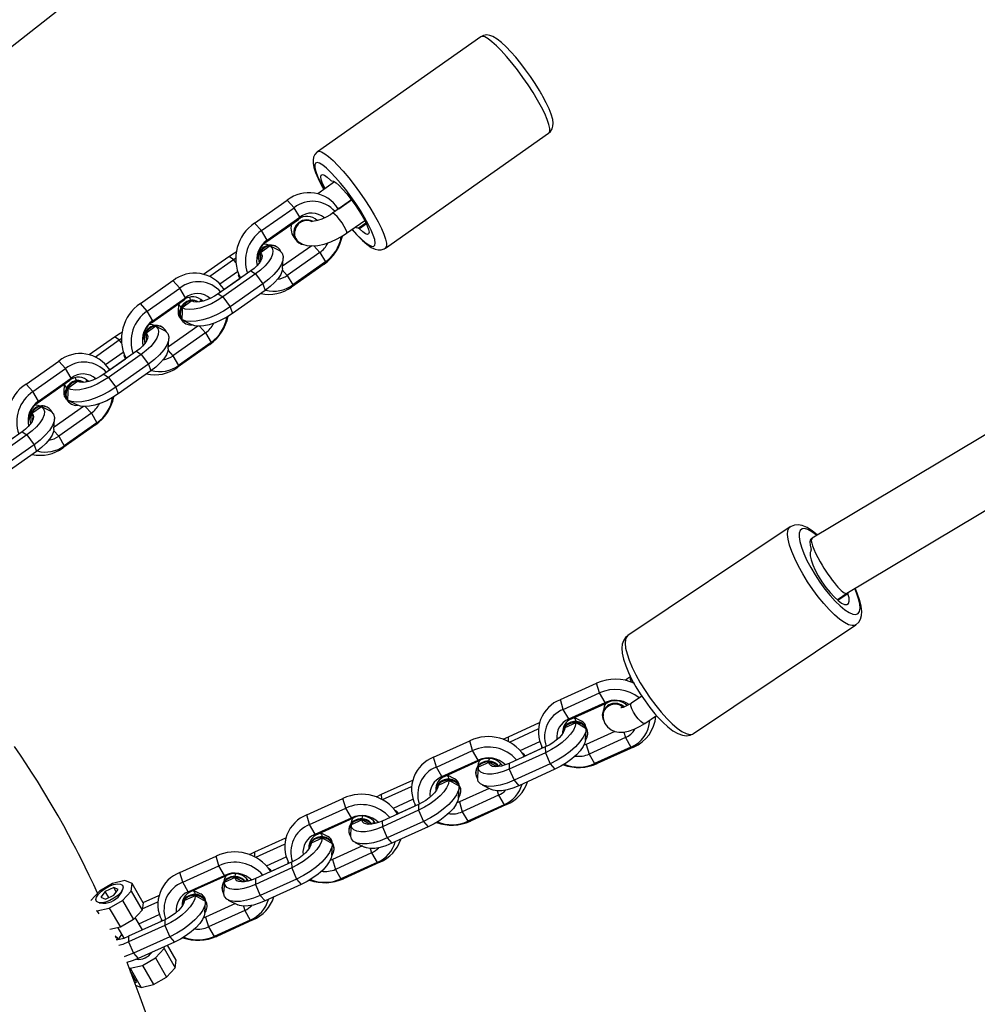
# Model space of a CAD drawing. Units: millimetres. Extents: x -516 to 2193, y 88 to 1358.
# Drawn here: x 439 to 463, y 405 to 429 of the extents above; entities that cross this region are included whole.
import ezdxf

# ---------------------------------------------------------------- set-up
doc = ezdxf.new("R2010")
doc.units = ezdxf.units.MM
doc.header["$LTSCALE"] = 45
doc.layers.add('VP-EQ', color=7, linetype='Continuous', true_color=0x8a3492)
doc.layers.add('VP-HIC', color=6, linetype='Continuous')

# ---------------------------------------------------------------- blocks, each defined once
blk = doc.blocks.new('RB1247_')
at = {"color": 0, "linetype": 'Continuous', "lineweight": 25}
for p, q in [((3439.35, 156.245), (3443.36, 159.376)), ((3451.19, 156.709), (3447.174, 153.883)), ((3452.681, 155.305), (3452.668, 155.328)), ((3448.843, 151.511), (3452.859, 154.337)), ((3447.594, 153.141), (3447.182, 152.85)), ((3473.767, 153.006), (3459.336, 144.376)), ((3445.628, 152.126), (3446.431, 152.691)), ((3446.6, 152.507), (3446.431, 152.691)), ((3448.012, 152.698), (3447.545, 152.369)), ((3447.7, 152.481), (3448.011, 152.7)), ((3445.797, 151.942), (3446.6, 152.507)), ((3446.736, 152.272), (3446.6, 152.507)), ((3447.67, 152.501), (3447.7, 152.481)), ((3447.678, 152.487), (3447.675, 152.461)), ((3445.797, 151.942), (3445.628, 152.126)), ((3445.9, 151.655), (3446.703, 152.22)), ((3445.933, 151.706), (3446.736, 152.272)), ((3446.703, 152.22), (3446.736, 152.272)), ((3447.162, 152.186), (3447.161, 152.192)), ((3447.89, 151.878), (3448.336, 152.192)), ((3448.177, 152.001), (3448.365, 152.133)), ((3448.377, 152.106), (3448.203, 151.984)), ((3445.933, 151.706), (3445.797, 151.942)), ((3445.9, 151.655), (3445.933, 151.706)), ((3446.708, 151.645), (3446.715, 151.64)), ((3460.191, 143.023), (3474.543, 151.606)), ((3445.731, 151.419), (3445.747, 151.412)), ((3446.011, 151.568), (3445.77, 151.398)), ((3446.179, 151.538), (3446.163, 151.548)), ((3447.032, 151.568), (3446.317, 151.065)), ((3447.234, 151.408), (3446.431, 150.843)), ((3447.085, 151.571), (3447.234, 151.408)), ((3447.234, 151.408), (3447.37, 151.173)), ((3444.372, 150.872), (3444.992, 151.308)), ((3444.522, 150.82), (3445.108, 151.232)), ((3445.108, 151.232), (3444.992, 151.308)), ((3445.108, 151.232), (3445.16, 151.266)), ((3445.162, 151.158), (3445.108, 151.232)), ((3446.314, 151.01), (3446.33, 151.272)), ((3447.338, 151.121), (3446.534, 150.556)), ((3447.37, 151.173), (3446.567, 150.608)), ((3447.37, 151.173), (3447.338, 151.121)), ((3445.534, 150.953), (3444.731, 150.388)), ((3444.775, 150.632), (3445.206, 150.936)), ((3445.65, 150.877), (3444.847, 150.311)), ((3445.534, 150.953), (3445.65, 150.877)), ((3445.65, 150.877), (3445.826, 150.635)), ((3446.309, 150.976), (3446.431, 150.843)), ((3442.817, 150.147), (3443.62, 150.713)), ((3443.789, 150.529), (3443.62, 150.713)), ((3444.888, 150.504), (3445.264, 150.768)), ((3445.826, 150.635), (3445.022, 150.069)), ((3445.242, 150.806), (3445.26, 150.774)), ((3445.309, 150.795), (3445.269, 150.791)), ((3445.826, 150.635), (3445.885, 150.469)), ((3446.431, 150.843), (3446.567, 150.608)), ((3442.986, 149.964), (3443.789, 150.529)), ((3443.925, 150.293), (3443.789, 150.529)), ((3444.731, 150.388), (3444.847, 150.311)), ((3444.858, 150.523), (3444.891, 150.5)), ((3444.867, 150.509), (3444.864, 150.481)), ((3445.885, 150.469), (3445.082, 149.904)), ((3446.567, 150.608), (3446.534, 150.556)), ((3442.986, 149.964), (3442.817, 150.147)), ((3443.089, 149.677), (3443.892, 150.242)), ((3443.121, 149.728), (3443.925, 150.293)), ((3443.757, 150.147), (3443.745, 149.94)), ((3444.084, 150.212), (3443.843, 150.042)), ((3443.892, 150.242), (3443.925, 150.293)), ((3444.242, 150.188), (3444.236, 150.192)), ((3444.351, 150.207), (3444.35, 150.214)), ((3444.847, 150.311), (3445.022, 150.069)), ((3443.121, 149.728), (3442.986, 149.964)), ((3445.022, 150.069), (3445.082, 149.904)), ((3443.089, 149.677), (3443.121, 149.728)), ((3443.858, 149.743), (3444.093, 149.626)), ((3443.895, 149.674), (3443.911, 149.664)), ((3442.919, 149.441), (3442.936, 149.434)), ((3443.2, 149.59), (3442.959, 149.42)), ((3443.368, 149.56), (3443.352, 149.57)), ((3444.227, 149.594), (3443.506, 149.087)), ((3444.423, 149.43), (3443.62, 148.865)), ((3444.274, 149.593), (3444.423, 149.43)), ((3444.423, 149.43), (3444.559, 149.195)), ((3441.561, 148.894), (3442.181, 149.33)), ((3441.711, 148.841), (3442.297, 149.254)), ((3442.297, 149.254), (3442.181, 149.33)), ((3442.297, 149.254), (3442.349, 149.288)), ((3442.351, 149.18), (3442.297, 149.254)), ((3443.503, 149.032), (3443.519, 149.293)), ((3444.559, 149.195), (3443.756, 148.629)), ((3444.559, 149.195), (3444.527, 149.143)), ((3442.723, 148.975), (3441.92, 148.409)), ((3441.964, 148.654), (3442.395, 148.957)), ((3442.723, 148.975), (3442.839, 148.898)), ((3443.498, 148.998), (3443.62, 148.865)), ((3444.527, 149.143), (3443.723, 148.578)), ((3440.006, 148.169), (3440.809, 148.735)), ((3440.978, 148.551), (3440.809, 148.735)), ((3442.839, 148.898), (3442.036, 148.333)), ((3442.077, 148.526), (3442.453, 148.79)), ((3442.43, 148.828), (3442.449, 148.796)), ((3442.498, 148.817), (3442.458, 148.813)), ((3442.839, 148.898), (3443.014, 148.656)), ((3443.62, 148.865), (3443.756, 148.629)), ((3440.174, 147.986), (3440.978, 148.551)), ((3441.114, 148.315), (3440.978, 148.551)), ((3442.047, 148.545), (3442.08, 148.522)), ((3442.056, 148.53), (3442.053, 148.503)), ((3443.014, 148.656), (3442.211, 148.091)), ((3443.074, 148.491), (3442.271, 147.925)), ((3443.014, 148.656), (3443.074, 148.491)), ((3443.756, 148.629), (3443.723, 148.578)), ((3440.278, 147.698), (3441.081, 148.264)), ((3440.31, 147.75), (3441.114, 148.315)), ((3441.273, 148.233), (3441.032, 148.064)), ((3441.081, 148.264), (3441.114, 148.315)), ((3441.43, 148.21), (3441.425, 148.214)), ((3441.54, 148.229), (3441.539, 148.236)), ((3441.92, 148.409), (3442.036, 148.333)), ((3442.036, 148.333), (3442.211, 148.091)), ((3440.174, 147.986), (3440.006, 148.169)), ((3440.31, 147.75), (3440.174, 147.986)), ((3440.946, 148.169), (3440.934, 147.962)), ((3442.211, 148.091), (3442.271, 147.925)), ((3440.278, 147.698), (3440.31, 147.75)), ((3441.047, 147.765), (3441.282, 147.648)), ((3440.389, 147.611), (3440.148, 147.442)), ((3440.557, 147.582), (3440.541, 147.592)), ((3441.415, 147.616), (3440.695, 147.109)), ((3441.084, 147.696), (3441.1, 147.685)), ((3441.463, 147.615), (3441.612, 147.452)), ((3440.108, 147.463), (3440.125, 147.456)), ((3440.692, 147.054), (3440.708, 147.315)), ((3441.612, 147.452), (3440.809, 146.887)), ((3441.612, 147.452), (3441.748, 147.217)), ((3439.912, 146.997), (3439.108, 146.431)), ((3439.912, 146.997), (3440.028, 146.92)), ((3440.687, 147.02), (3440.809, 146.887)), ((3441.715, 147.165), (3440.912, 146.6)), ((3441.748, 147.217), (3440.945, 146.651)), ((3441.748, 147.217), (3441.715, 147.165)), ((3440.028, 146.92), (3439.224, 146.355)), ((3440.028, 146.92), (3440.203, 146.678)), ((3440.809, 146.887), (3440.945, 146.651)), ((3440.203, 146.678), (3439.4, 146.113)), ((3440.263, 146.513), (3439.46, 145.947)), ((3440.203, 146.678), (3440.263, 146.513)), ((3440.945, 146.651), (3440.912, 146.6)), ((3458.8, 144.657), (3454.805, 141.982)), ((3459.335, 144.375), (3459.318, 144.364)), ((3459.953, 142.864), (3460.192, 143.023)), ((3460.221, 143.013), (3459.973, 142.847)), ((3456.418, 139.572), (3460.414, 142.247)), ((3453.148, 140.408), (3454.039, 140.813)), ((3454.11, 140.573), (3454.039, 140.813)), ((3453.219, 140.168), (3454.11, 140.573)), ((3454.246, 140.338), (3454.11, 140.573)), ((3455.149, 140.494), (3454.893, 140.323)), ((3453.219, 140.168), (3453.148, 140.408)), ((3453.355, 139.933), (3454.246, 140.338)), ((3453.42, 139.937), (3454.311, 140.342)), ((3454.311, 140.342), (3454.246, 140.338)), ((3453.355, 139.933), (3453.219, 140.168)), ((3453.665, 139.879), (3453.488, 139.968)), ((3454.178, 140.025), (3454.178, 140.016)), ((3454.196, 140.06), (3454.197, 140.012)), ((3455.227, 139.825), (3455.512, 140.016)), ((3451.87, 139.497), (3452.635, 139.844)), ((3453.528, 139.838), (3453.261, 139.716)), ((3453.42, 139.937), (3453.355, 139.933)), ((3451.742, 139.433), (3451.87, 139.497)), ((3451.872, 139.378), (3451.87, 139.497)), ((3451.895, 139.366), (3452.604, 139.688)), ((3453.202, 139.573), (3453.202, 139.573)), ((3453.763, 139.421), (3453.779, 139.682)), ((3454.484, 139.627), (3453.782, 139.309)), ((3453.822, 139.58), (3453.822, 139.599)), ((3454.705, 139.609), (3454.745, 139.474)), ((3450.028, 138.991), (3450.92, 139.396)), ((3450.99, 139.156), (3450.92, 139.396)), ((3452.776, 139.245), (3451.885, 138.84)), ((3452.161, 139.158), (3452.64, 139.376)), ((3452.696, 139.208), (3452.693, 139.248)), ((3452.727, 139.222), (3452.701, 139.234)), ((3452.776, 139.245), (3452.78, 139.104)), ((3453.782, 139.309), (3453.724, 139.287)), ((3453.782, 139.309), (3453.853, 139.069)), ((3454.745, 139.474), (3453.853, 139.069)), ((3454.881, 139.239), (3453.989, 138.834)), ((3454.946, 139.243), (3454.054, 138.838)), ((3454.745, 139.474), (3454.881, 139.239)), ((3454.881, 139.239), (3454.946, 139.243)), ((3450.099, 138.751), (3450.99, 139.156)), ((3451.126, 138.921), (3450.99, 139.156)), ((3452.78, 139.104), (3451.888, 138.699)), ((3452.255, 139.031), (3452.23, 138.997)), ((3452.274, 139.034), (3452.256, 139.065)), ((3452.278, 139.025), (3452.694, 139.214)), ((3452.78, 139.104), (3452.899, 138.83)), ((3453.853, 139.069), (3453.989, 138.834)), ((3450.099, 138.751), (3450.028, 138.991)), ((3450.235, 138.516), (3450.099, 138.751)), ((3450.235, 138.516), (3451.126, 138.921)), ((3450.3, 138.52), (3451.192, 138.925)), ((3451.389, 138.866), (3451.122, 138.745)), ((3451.192, 138.925), (3451.126, 138.921)), ((3451.712, 138.78), (3451.712, 138.799)), ((3451.885, 138.84), (3451.888, 138.699)), ((3452.899, 138.83), (3452.008, 138.425)), ((3452.899, 138.83), (3453.015, 138.696)), ((3453.989, 138.834), (3454.054, 138.838)), ((3450.3, 138.52), (3450.235, 138.516)), ((3450.545, 138.462), (3450.368, 138.551)), ((3451.063, 138.613), (3451.063, 138.594)), ((3451.888, 138.699), (3452.008, 138.425)), ((3453.015, 138.696), (3452.124, 138.292)), ((3448.75, 138.08), (3449.515, 138.427)), ((3448.776, 137.949), (3449.485, 138.271)), ((3450.408, 138.421), (3450.141, 138.299)), ((3450.643, 138.004), (3450.659, 138.265)), ((3451.22, 138.314), (3451.454, 138.197)), ((3452.008, 138.425), (3452.124, 138.292)), ((3448.623, 138.016), (3448.75, 138.08)), ((3448.753, 137.961), (3448.75, 138.08)), ((3450.082, 138.156), (3450.082, 138.156)), ((3451.397, 138.226), (3450.663, 137.892)), ((3450.702, 138.163), (3450.702, 138.182)), ((3451.625, 138.057), (3450.734, 137.652)), ((3451.593, 138.165), (3451.625, 138.057)), ((3451.625, 138.057), (3451.761, 137.822)), ((3446.908, 137.574), (3447.8, 137.979)), ((3447.871, 137.739), (3447.8, 137.979)), ((3449.657, 137.828), (3448.765, 137.423)), ((3449.041, 137.741), (3449.52, 137.959)), ((3449.158, 137.608), (3449.574, 137.797)), ((3449.576, 137.791), (3449.574, 137.831)), ((3449.607, 137.805), (3449.581, 137.817)), ((3449.657, 137.828), (3449.66, 137.687)), ((3450.663, 137.892), (3450.604, 137.87)), ((3450.663, 137.892), (3450.734, 137.652)), ((3451.761, 137.822), (3450.869, 137.417)), ((3451.826, 137.826), (3450.935, 137.421)), ((3451.761, 137.822), (3451.826, 137.826)), ((3446.979, 137.334), (3446.908, 137.574)), ((3446.979, 137.334), (3447.871, 137.739)), ((3448.007, 137.504), (3447.871, 137.739)), ((3449.66, 137.687), (3448.769, 137.282)), ((3449.135, 137.614), (3449.11, 137.58)), ((3449.154, 137.617), (3449.136, 137.648)), ((3449.66, 137.687), (3449.779, 137.413)), ((3450.734, 137.652), (3450.869, 137.417)), ((3447.115, 137.099), (3446.979, 137.334)), ((3447.115, 137.099), (3448.007, 137.504)), ((3447.18, 137.103), (3448.072, 137.508)), ((3448.27, 137.449), (3448.002, 137.328)), ((3448.072, 137.508), (3448.007, 137.504)), ((3448.592, 137.363), (3448.593, 137.382)), ((3448.765, 137.423), (3448.769, 137.282)), ((3449.779, 137.413), (3448.888, 137.008)), ((3449.779, 137.413), (3449.895, 137.279)), ((3450.869, 137.417), (3450.935, 137.421)), ((3447.18, 137.103), (3447.115, 137.099)), ((3447.426, 137.045), (3447.248, 137.134)), ((3447.943, 137.196), (3447.943, 137.177)), ((3448.769, 137.282), (3448.888, 137.008)), ((3449.895, 137.279), (3449.004, 136.875)), ((3445.63, 136.663), (3446.395, 137.01)), ((3445.656, 136.532), (3446.365, 136.854)), ((3447.288, 137.004), (3447.021, 136.882)), ((3447.524, 136.587), (3447.539, 136.848)), ((3448.1, 136.897), (3448.334, 136.78)), ((3448.888, 137.008), (3449.004, 136.875)), ((3445.503, 136.599), (3445.63, 136.663)), ((3445.633, 136.544), (3445.63, 136.663)), ((3446.963, 136.739), (3446.963, 136.739)), ((3448.277, 136.809), (3447.543, 136.475)), ((3447.583, 136.746), (3447.582, 136.765)), ((3448.505, 136.64), (3447.614, 136.235)), ((3448.473, 136.748), (3448.505, 136.64)), ((3448.505, 136.64), (3448.641, 136.405)), ((3443.789, 136.157), (3444.68, 136.562)), ((3444.751, 136.322), (3444.68, 136.562)), ((3446.537, 136.411), (3445.646, 136.006)), ((3445.921, 136.324), (3446.4, 136.542)), ((3446.039, 136.191), (3446.454, 136.38)), ((3446.456, 136.374), (3446.454, 136.414)), ((3446.487, 136.388), (3446.461, 136.4)), ((3446.537, 136.411), (3446.54, 136.27)), ((3447.543, 136.475), (3447.484, 136.453)), ((3447.543, 136.475), (3447.614, 136.235)), ((3448.641, 136.405), (3447.75, 136)), ((3448.706, 136.409), (3447.815, 136.004)), ((3448.641, 136.405), (3448.706, 136.409)), ((3443.86, 135.917), (3443.789, 136.157)), ((3443.86, 135.917), (3444.751, 136.322)), ((3443.996, 135.682), (3444.887, 136.087)), ((3444.061, 135.686), (3444.952, 136.091)), ((3444.887, 136.087), (3444.751, 136.322)), ((3444.952, 136.091), (3444.887, 136.087)), ((3446.54, 136.27), (3445.649, 135.865)), ((3446.015, 136.197), (3445.991, 136.163)), ((3446.035, 136.2), (3446.017, 136.231)), ((3446.54, 136.27), (3446.66, 135.996)), ((3447.614, 136.235), (3447.75, 136)), ((3442.134, 135.887), (3441.812, 135.701)), ((3442.439, 135.957), (3442.134, 135.887)), ((3442.613, 135.885), (3442.439, 135.957)), ((3442.589, 135.699), (3442.613, 135.885)), ((3442.885, 135.414), (3442.613, 135.885)), ((3443.996, 135.682), (3443.86, 135.917)), ((3445.15, 136.032), (3444.882, 135.911)), ((3445.472, 135.946), (3445.473, 135.965)), ((3445.646, 136.006), (3445.649, 135.865)), ((3445.649, 135.865), (3445.768, 135.591)), ((3446.66, 135.996), (3445.768, 135.591)), ((3446.776, 135.862), (3445.884, 135.458)), ((3446.66, 135.996), (3446.776, 135.862)), ((3447.75, 136), (3447.815, 136.004)), ((3441.812, 135.701), (3441.599, 135.472)), ((3441.951, 135.692), (3441.848, 135.549)), ((3442.162, 135.789), (3441.951, 135.692)), ((3442.04, 135.539), (3441.951, 135.692)), ((3442.27, 135.741), (3442.162, 135.789)), ((3442.225, 135.678), (3442.162, 135.789)), ((3442.168, 135.597), (3442.27, 135.741)), ((3442.353, 135.667), (3442.384, 135.747)), ((3442.375, 135.469), (3442.589, 135.699)), ((3442.589, 135.699), (3442.86, 135.228)), ((3444.061, 135.686), (3443.996, 135.682)), ((3444.306, 135.628), (3444.128, 135.717)), ((3444.823, 135.779), (3444.824, 135.76)), ((3441.808, 135.414), (3441.893, 135.401)), ((3441.848, 135.549), (3441.957, 135.501)), ((3441.957, 135.501), (3442.168, 135.597)), ((3442.054, 135.284), (3442.375, 135.469)), ((3442.375, 135.469), (3442.647, 134.998)), ((3442.885, 135.414), (3442.86, 135.228)), ((3442.865, 135.265), (3443.245, 135.437)), ((3442.884, 135.416), (3443.275, 135.593)), ((3444.169, 135.587), (3443.901, 135.465)), ((3444.404, 135.17), (3444.42, 135.431)), ((3445.158, 135.392), (3444.423, 135.058)), ((3444.98, 135.48), (3445.214, 135.363)), ((3445.768, 135.591), (3445.884, 135.458)), ((3441.727, 135.222), (3441.748, 135.213)), ((3441.748, 135.213), (3442.054, 135.284)), ((3441.748, 135.213), (3441.792, 135.138)), ((3442.054, 135.284), (3442.326, 134.813)), ((3442.86, 135.228), (3442.647, 134.998)), ((3442.779, 134.897), (3443.28, 135.125)), ((3443.843, 135.322), (3443.843, 135.322)), ((3444.463, 135.329), (3444.462, 135.348)), ((3445.385, 135.223), (3444.494, 134.818)), ((3445.354, 135.331), (3445.385, 135.223)), ((3445.385, 135.223), (3445.521, 134.988)), ((3442.647, 134.998), (3442.326, 134.813)), ((3443.417, 134.994), (3442.526, 134.589)), ((3442.868, 134.744), (3442.693, 135.048)), ((3442.865, 134.75), (3443.335, 134.963)), ((3443.337, 134.957), (3443.334, 134.997)), ((3443.367, 134.971), (3443.342, 134.983)), ((3443.417, 134.994), (3443.42, 134.853)), ((3444.423, 135.058), (3444.364, 135.036)), ((3444.423, 135.058), (3444.494, 134.818)), ((3445.521, 134.988), (3444.63, 134.583)), ((3445.586, 134.992), (3444.695, 134.587)), ((3445.521, 134.988), (3445.586, 134.992)), ((3442.326, 134.813), (3442.069, 134.754)), ((3442.26, 134.798), (3442.407, 134.543)), ((3443.42, 134.853), (3442.529, 134.448)), ((3443.42, 134.853), (3443.54, 134.579)), ((3444.494, 134.818), (3444.63, 134.583)), ((3442.526, 134.589), (3442.529, 134.448)), ((3442.529, 134.448), (3442.648, 134.174)), ((3443.54, 134.579), (3442.648, 134.174)), ((3443.656, 134.445), (3442.765, 134.041)), ((3443.54, 134.579), (3443.656, 134.445)), ((3444.63, 134.583), (3444.695, 134.587)), ((3442.648, 134.174), (3442.765, 134.041)), ((3443.19, 134.056), (3443.404, 134.286)), ((3443.404, 134.286), (3443.411, 134.334)), ((3443.404, 134.286), (3443.676, 133.815)), ((3443.701, 134.001), (3443.488, 134.369)), ((3442.869, 133.871), (3443.19, 134.056)), ((3443.19, 134.056), (3443.462, 133.585)), ((3443.676, 133.815), (3443.701, 134.001)), ((3442.539, 133.811), (3442.563, 133.801)), ((3442.563, 133.801), (3442.869, 133.871)), ((3442.563, 133.801), (3442.835, 133.33)), ((3442.586, 133.702), (3442.569, 133.716)), ((3442.576, 133.696), (3442.586, 133.702)), ((3442.722, 133.466), (3442.586, 133.702)), ((3442.869, 133.871), (3443.141, 133.4)), ((3443.462, 133.585), (3443.676, 133.815)), ((3442.679, 133.442), (3442.722, 133.466)), ((3442.685, 133.427), (3442.722, 133.466)), ((3443.141, 133.4), (3443.462, 133.585)), ((3442.7, 133.385), (3442.835, 133.33)), ((3442.835, 133.33), (3443.141, 133.4))]:
    blk.add_line(p, q, dxfattribs=at)
at = {"color": 0, "linetype": 'Continuous', "lineweight": 25, "flags": 128}
for points in [[(3452.586, 155.155), (3452.476, 155.337), (3452.355, 155.524), (3452.226, 155.711), (3452.092, 155.894), (3451.957, 156.067), (3451.823, 156.227), (3451.694, 156.37), (3451.573, 156.491), (3451.463, 156.589), (3451.368, 156.661), (3451.288, 156.705), (3451.227, 156.719), (3451.19, 156.709)], [(3452.668, 155.328), (3452.631, 155.391), (3452.526, 155.56), (3452.412, 155.729), (3452.293, 155.895), (3452.172, 156.055), (3452.049, 156.205), (3451.929, 156.342), (3451.813, 156.464), (3451.703, 156.567), (3451.596, 156.652), (3451.486, 156.718), (3451.41, 156.745), (3451.336, 156.754), (3451.257, 156.742), (3451.194, 156.709)], [(3452.858, 154.341), (3452.904, 154.378), (3452.946, 154.445), (3452.965, 154.513), (3452.969, 154.586), (3452.958, 154.676), (3452.922, 154.805), (3452.871, 154.935), (3452.8, 155.086), (3452.716, 155.245), (3452.681, 155.305)], [(3452.859, 154.337), (3452.865, 154.342), (3452.886, 154.386), (3452.886, 154.458), (3452.865, 154.556), (3452.823, 154.678), (3452.761, 154.821), (3452.681, 154.981), (3452.586, 155.155)], [(3447.179, 153.884), (3447.168, 153.878), (3447.109, 153.815), (3447.078, 153.747), (3447.065, 153.678), (3447.067, 153.6), (3447.087, 153.497), (3447.128, 153.371), (3447.19, 153.223), (3447.267, 153.069), (3447.33, 152.955)], [(3447.175, 153.883), (3447.211, 153.893), (3447.272, 153.879), (3447.352, 153.835), (3447.448, 153.764), (3447.557, 153.666), (3447.678, 153.544), (3447.807, 153.401), (3447.941, 153.241), (3448.076, 153.068), (3448.21, 152.886), (3448.339, 152.698), (3448.46, 152.511), (3448.57, 152.329)], [(3448.332, 152.267), (3448.229, 152.437), (3448.115, 152.611), (3447.994, 152.785), (3447.869, 152.953), (3447.742, 153.111), (3447.619, 153.253), (3447.503, 153.376), (3447.396, 153.476), (3447.303, 153.551), (3447.225, 153.598), (3447.165, 153.615), (3447.125, 153.603), (3447.105, 153.562), (3447.107, 153.492), (3447.131, 153.397), (3447.174, 153.278), (3447.238, 153.139), (3447.319, 152.984), (3447.333, 152.957)], [(3447.361, 152.976), (3447.353, 152.991), (3447.301, 153.104), (3447.268, 153.197), (3447.256, 153.266), (3447.265, 153.308), (3447.295, 153.32), (3447.345, 153.303), (3447.412, 153.257), (3447.494, 153.185)], [(3447.519, 153.168), (3447.565, 153.157), (3447.629, 153.116), (3447.708, 153.049), (3447.799, 152.957), (3447.897, 152.845), (3447.997, 152.718), (3448.097, 152.581), (3448.19, 152.441), (3448.274, 152.305), (3448.343, 152.177), (3448.396, 152.064), (3448.429, 151.971), (3448.441, 151.902), (3448.432, 151.861), (3448.402, 151.848), (3448.352, 151.865), (3448.285, 151.911), (3448.203, 151.984)], [(3447.545, 152.369), (3447.493, 152.334), (3447.386, 152.273), (3447.278, 152.224), (3447.177, 152.19), (3447.095, 152.172), (3447.046, 152.168), (3447.024, 152.169), (3447.026, 152.168)], [(3447.89, 151.878), (3447.893, 151.882), (3447.894, 151.914), (3447.873, 151.971), (3447.833, 152.047), (3447.78, 152.133), (3447.719, 152.217), (3447.658, 152.289), (3447.604, 152.342), (3447.563, 152.369), (3447.545, 152.369)], [(3448.57, 152.329), (3448.666, 152.155), (3448.745, 151.995), (3448.807, 151.852), (3448.849, 151.73), (3448.87, 151.632), (3448.87, 151.56), (3448.849, 151.516), (3448.843, 151.511)], [(3448.025, 151.974), (3448.136, 151.851), (3448.248, 151.739), (3448.349, 151.651), (3448.435, 151.59), (3448.504, 151.558), (3448.554, 151.555), (3448.584, 151.582), (3448.593, 151.638), (3448.58, 151.721), (3448.547, 151.828), (3448.493, 151.958), (3448.42, 152.105), (3448.332, 152.267)], [(3446.72, 151.655), (3446.807, 151.61), (3446.915, 151.579), (3447.038, 151.568), (3447.182, 151.578), (3447.341, 151.612), (3447.501, 151.667), (3447.658, 151.738), (3447.808, 151.824), (3447.89, 151.878)], [(3448.022, 151.971), (3448.048, 151.941), (3448.166, 151.812), (3448.279, 151.7), (3448.387, 151.606), (3448.494, 151.531), (3448.589, 151.485), (3448.662, 151.468), (3448.739, 151.469), (3448.817, 151.495), (3448.841, 151.515)], [(3448.177, 152.001), (3448.131, 152.012), (3448.102, 152.028)], [(3445.854, 151.617), (3445.917, 151.608), (3445.982, 151.586)], [(3446.628, 151.73), (3446.692, 151.657), (3446.708, 151.645)], [(3444.992, 151.308), (3445.13, 151.397), (3445.177, 151.424)], [(3445.77, 151.398), (3445.799, 151.364), (3445.811, 151.319), (3445.805, 151.267), (3445.781, 151.208), (3445.74, 151.144), (3445.684, 151.079), (3445.614, 151.015), (3445.534, 150.953)], [(3446.011, 151.568), (3446.058, 151.515), (3446.078, 151.447), (3446.07, 151.365), (3446.033, 151.274), (3445.97, 151.175), (3445.883, 151.074), (3445.775, 150.973), (3445.65, 150.877)], [(3445.77, 151.398), (3445.77, 151.352), (3445.768, 151.189)], [(3446.25, 151.449), (3446.306, 151.387), (3446.329, 151.307), (3446.32, 151.211), (3446.277, 151.103), (3446.203, 150.987), (3446.1, 150.867), (3445.973, 150.748), (3445.826, 150.635)], [(3446.25, 151.449), (3446.085, 151.531), (3446.011, 151.568)], [(3445.282, 150.776), (3445.244, 150.802), (3445.234, 150.848), (3445.236, 150.858)], [(3446.314, 151.01), (3446.305, 150.958), (3446.269, 150.866), (3446.206, 150.767), (3446.118, 150.666), (3446.01, 150.565), (3445.885, 150.469)], [(3445.267, 150.765), (3445.262, 150.771), (3445.26, 150.774)], [(3444.731, 150.388), (3444.642, 150.331), (3444.55, 150.281), (3444.456, 150.241), (3444.364, 150.211), (3444.278, 150.193), (3444.201, 150.187), (3444.136, 150.193), (3444.084, 150.212)], [(3443.82, 150.058), (3443.78, 150.105), (3443.764, 150.151)], [(3443.941, 150.166), (3443.864, 150.091), (3443.813, 149.996), (3443.795, 149.893), (3443.812, 149.792), (3443.86, 149.708), (3443.936, 149.649), (3444.029, 149.624), (3444.093, 149.626)], [(3444.847, 150.311), (3444.709, 150.223), (3444.565, 150.146), (3444.419, 150.083), (3444.276, 150.037), (3444.143, 150.009), (3444.023, 150.001), (3443.922, 150.012), (3443.843, 150.042)], [(3445.022, 150.069), (3444.86, 149.965), (3444.69, 149.875), (3444.518, 149.801), (3444.35, 149.746), (3444.192, 149.714), (3444.052, 149.704), (3443.933, 149.717), (3443.84, 149.753)], [(3443.843, 150.042), (3443.842, 149.952), (3443.84, 149.753)], [(3445.082, 149.904), (3444.945, 149.815), (3444.8, 149.738), (3444.654, 149.676), (3444.511, 149.629), (3444.378, 149.601), (3444.258, 149.593), (3444.157, 149.604), (3444.093, 149.626)], [(3442.181, 149.33), (3442.319, 149.419), (3442.366, 149.445)], [(3442.959, 149.42), (3442.988, 149.386), (3443, 149.341), (3442.994, 149.289), (3442.97, 149.23), (3442.929, 149.166), (3442.873, 149.101), (3442.803, 149.036), (3442.723, 148.975)], [(3443.2, 149.59), (3443.247, 149.537), (3443.267, 149.469), (3443.259, 149.387), (3443.222, 149.296), (3443.159, 149.197), (3443.072, 149.096), (3442.964, 148.995), (3442.839, 148.898)], [(3442.959, 149.42), (3442.959, 149.374), (3442.957, 149.21)], [(3443.438, 149.47), (3443.495, 149.409), (3443.518, 149.329), (3443.509, 149.233), (3443.466, 149.125), (3443.392, 149.009), (3443.289, 148.889), (3443.162, 148.77), (3443.014, 148.656)], [(3443.043, 149.639), (3443.106, 149.63), (3443.171, 149.607)], [(3443.438, 149.47), (3443.274, 149.553), (3443.2, 149.59)], [(3443.503, 149.032), (3443.494, 148.979), (3443.458, 148.888), (3443.395, 148.789), (3443.307, 148.688), (3443.199, 148.587), (3443.074, 148.491)], [(3442.471, 148.798), (3442.433, 148.824), (3442.423, 148.87), (3442.425, 148.88)], [(3442.456, 148.787), (3442.451, 148.792), (3442.449, 148.796)], [(3442.036, 148.333), (3441.898, 148.245), (3441.754, 148.168), (3441.607, 148.105), (3441.465, 148.059), (3441.331, 148.031), (3441.212, 148.023), (3441.111, 148.034), (3441.032, 148.064)], [(3441.92, 148.409), (3441.831, 148.353), (3441.739, 148.303), (3441.645, 148.263), (3441.553, 148.233), (3441.467, 148.215), (3441.39, 148.208), (3441.325, 148.215), (3441.273, 148.233)], [(3441.009, 148.08), (3440.969, 148.127), (3440.953, 148.173)], [(3441.13, 148.188), (3441.053, 148.113), (3441.002, 148.018), (3440.984, 147.915), (3441, 147.814), (3441.049, 147.73), (3441.125, 147.671), (3441.218, 147.646), (3441.282, 147.648)], [(3442.211, 148.091), (3442.049, 147.987), (3441.879, 147.896), (3441.707, 147.823), (3441.538, 147.768), (3441.381, 147.736), (3441.241, 147.726), (3441.122, 147.739), (3441.029, 147.775)], [(3441.032, 148.064), (3441.031, 147.974), (3441.029, 147.775)], [(3442.271, 147.925), (3442.134, 147.837), (3441.989, 147.76), (3441.843, 147.697), (3441.7, 147.651), (3441.567, 147.623), (3441.447, 147.615), (3441.346, 147.626), (3441.282, 147.648)], [(3440.389, 147.611), (3440.436, 147.559), (3440.456, 147.491), (3440.448, 147.409), (3440.411, 147.317), (3440.348, 147.219), (3440.261, 147.118), (3440.153, 147.017), (3440.028, 146.92)], [(3440.627, 147.492), (3440.684, 147.431), (3440.707, 147.35), (3440.698, 147.255), (3440.655, 147.147), (3440.581, 147.031), (3440.478, 146.911), (3440.351, 146.792), (3440.203, 146.678)], [(3440.232, 147.661), (3440.295, 147.652), (3440.359, 147.629)], [(3440.627, 147.492), (3440.463, 147.574), (3440.389, 147.611)], [(3440.148, 147.442), (3440.177, 147.407), (3440.189, 147.363), (3440.183, 147.311), (3440.159, 147.251), (3440.118, 147.188), (3440.061, 147.123), (3439.992, 147.058), (3439.912, 146.997)], [(3440.148, 147.442), (3440.148, 147.396), (3440.146, 147.232)], [(3440.692, 147.054), (3440.683, 147.001), (3440.647, 146.91), (3440.584, 146.811), (3440.496, 146.71), (3440.388, 146.609), (3440.263, 146.513)], [(3459.623, 142.772), (3459.487, 142.939), (3459.353, 143.12), (3459.226, 143.308), (3459.108, 143.5), (3459.002, 143.691), (3458.911, 143.876), (3458.838, 144.051), (3458.783, 144.211), (3458.749, 144.352), (3458.735, 144.471), (3458.744, 144.565), (3458.773, 144.631), (3458.799, 144.656)], [(3459.467, 144.455), (3459.461, 144.461), (3459.337, 144.56), (3459.213, 144.639), (3459.096, 144.689), (3458.998, 144.707), (3458.907, 144.701), (3458.821, 144.67), (3458.799, 144.651)], [(3459.454, 144.447), (3459.445, 144.455), (3459.335, 144.536), (3459.237, 144.59), (3459.155, 144.614), (3459.09, 144.607), (3459.044, 144.57), (3459.02, 144.504), (3459.017, 144.411), (3459.035, 144.294), (3459.075, 144.155), (3459.134, 143.999), (3459.212, 143.831), (3459.306, 143.654), (3459.413, 143.475), (3459.53, 143.299), (3459.654, 143.129), (3459.781, 142.972)], [(3459.318, 144.364), (3459.301, 144.347), (3459.284, 144.291), (3459.288, 144.209), (3459.313, 144.104)], [(3459.314, 144.073), (3459.292, 144.023), (3459.292, 143.946), (3459.313, 143.846), (3459.355, 143.726), (3459.415, 143.592), (3459.491, 143.451), (3459.58, 143.308), (3459.677, 143.17), (3459.779, 143.043), (3459.88, 142.933), (3459.976, 142.845), (3460.063, 142.782), (3460.137, 142.748), (3460.194, 142.744), (3460.233, 142.771), (3460.25, 142.826), (3460.246, 142.908), (3460.221, 143.013)], [(3459.781, 142.972), (3459.907, 142.832), (3460.03, 142.713), (3460.145, 142.619), (3460.25, 142.551), (3460.34, 142.512), (3460.414, 142.503), (3460.469, 142.525), (3460.504, 142.577), (3460.518, 142.656), (3460.51, 142.762), (3460.481, 142.891), (3460.431, 143.038), (3460.389, 143.142)], [(3460.409, 142.245), (3460.414, 142.247), (3460.484, 142.313), (3460.528, 142.39), (3460.552, 142.476), (3460.558, 142.578), (3460.544, 142.708), (3460.506, 142.865), (3460.449, 143.028), (3460.397, 143.146)], [(3460.412, 142.246), (3460.391, 142.235), (3460.322, 142.228), (3460.235, 142.25), (3460.132, 142.303), (3460.017, 142.383), (3459.892, 142.49), (3459.759, 142.621), (3459.623, 142.772)], [(3441.765, 135.65), (3441.67, 135.855), (3441.562, 136.081), (3441.463, 136.285), (3441.374, 136.463), (3441.297, 136.615), (3441.23, 136.746), (3441.159, 136.882), (3441.053, 137.082), (3440.933, 137.302), (3440.792, 137.554), (3440.627, 137.838), (3440.446, 138.14), (3440.285, 138.402), (3440.144, 138.623), (3440.008, 138.833), (3439.869, 139.041), (3439.725, 139.254)], [(3454.804, 141.977), (3454.749, 141.933), (3454.699, 141.858), (3454.671, 141.774), (3454.66, 141.677), (3454.668, 141.555), (3454.701, 141.403), (3454.754, 141.24), (3454.824, 141.072), (3454.908, 140.899), (3455.005, 140.723), (3455.113, 140.547), (3455.229, 140.376), (3455.35, 140.211), (3455.473, 140.06)], [(3454.805, 141.982), (3454.778, 141.956), (3454.748, 141.89), (3454.74, 141.796), (3454.753, 141.677), (3454.787, 141.536), (3454.842, 141.376), (3454.916, 141.201), (3455.006, 141.016), (3455.112, 140.825), (3455.23, 140.633), (3455.357, 140.445), (3455.491, 140.264), (3455.627, 140.097)], [(3454.877, 140.98), (3454.804, 140.929), (3454.744, 140.88)], [(3454.877, 140.98), (3454.866, 140.963), (3454.867, 140.914), (3454.89, 140.843), (3454.891, 140.84)], [(3454.708, 140.227), (3454.664, 140.257), (3454.564, 140.294), (3454.455, 140.299), (3454.35, 140.27), (3454.262, 140.212), (3454.203, 140.131), (3454.178, 140.036), (3454.191, 139.94), (3454.214, 139.892)], [(3454.893, 140.323), (3454.843, 140.291), (3454.754, 140.244), (3454.691, 140.218), (3454.65, 140.206), (3454.636, 140.204), (3454.636, 140.204)], [(3455.227, 139.825), (3455.218, 139.821), (3455.178, 139.831), (3455.124, 139.87), (3455.063, 139.933), (3455.001, 140.014), (3454.946, 140.102), (3454.905, 140.186), (3454.883, 140.257), (3454.882, 140.306), (3454.893, 140.323)], [(3453.478, 139.963), (3453.508, 139.925), (3453.527, 139.865)], [(3454.193, 140.02), (3454.206, 139.922), (3454.244, 139.822), (3454.307, 139.736), (3454.393, 139.667), (3454.488, 139.625), (3454.589, 139.606), (3454.699, 139.607), (3454.823, 139.631), (3454.966, 139.681), (3455.113, 139.755), (3455.227, 139.825)], [(3455.473, 140.06), (3455.539, 139.985), (3455.666, 139.853), (3455.791, 139.739), (3455.914, 139.645), (3456.039, 139.573), (3456.151, 139.532), (3456.246, 139.521), (3456.336, 139.534), (3456.416, 139.571)], [(3455.627, 140.097), (3455.764, 139.946), (3455.896, 139.815), (3456.021, 139.708), (3456.137, 139.628), (3456.239, 139.575), (3456.326, 139.553), (3456.395, 139.56), (3456.418, 139.572)], [(3453.528, 139.838), (3453.512, 139.753), (3453.469, 139.659), (3453.399, 139.56), (3453.307, 139.458), (3453.194, 139.358), (3453.065, 139.264), (3452.925, 139.178), (3452.78, 139.104)], [(3453.245, 139.781), (3453.247, 139.778), (3453.258, 139.748)], [(3453.763, 139.413), (3453.798, 139.467), (3453.822, 139.56), (3453.809, 139.654), (3453.76, 139.739), (3453.681, 139.803), (3453.582, 139.84), (3453.475, 139.845), (3453.372, 139.816)], [(3453.78, 139.694), (3453.606, 139.793), (3453.528, 139.838)], [(3453.261, 139.716), (3453.249, 139.662), (3453.22, 139.601), (3453.175, 139.537), (3453.115, 139.472), (3453.042, 139.408), (3452.959, 139.347), (3452.87, 139.292), (3452.776, 139.245)], [(3453.78, 139.694), (3453.762, 139.595), (3453.711, 139.485), (3453.629, 139.367), (3453.52, 139.247), (3453.387, 139.129), (3453.235, 139.018), (3453.071, 138.917), (3452.899, 138.83)], [(3453.763, 139.421), (3453.748, 139.345), (3453.704, 139.252), (3453.635, 139.152), (3453.542, 139.05), (3453.429, 138.95), (3453.3, 138.856), (3453.161, 138.77), (3453.015, 138.696)], [(3452.211, 139.096), (3452.225, 139.091), (3452.259, 139.059), (3452.261, 139.011)], [(3452.274, 139.034), (3452.277, 139.027), (3452.28, 139.019)], [(3451.122, 138.773), (3451.137, 138.848), (3451.165, 138.913)], [(3451.389, 138.894), (3451.4, 138.94), (3451.409, 138.963)], [(3451.885, 138.84), (3451.792, 138.802), (3451.701, 138.776), (3451.617, 138.761), (3451.543, 138.758), (3451.481, 138.768), (3451.434, 138.79), (3451.403, 138.823), (3451.389, 138.866)], [(3451.572, 138.762), (3451.429, 138.843), (3451.389, 138.866)], [(3450.359, 138.546), (3450.388, 138.508), (3450.407, 138.448)], [(3451.122, 138.745), (3451.117, 138.662), (3451.106, 138.48)], [(3451.888, 138.699), (3451.743, 138.641), (3451.602, 138.599), (3451.472, 138.576), (3451.356, 138.572), (3451.261, 138.588), (3451.188, 138.624), (3451.141, 138.676), (3451.122, 138.745)], [(3450.141, 138.299), (3450.13, 138.245), (3450.101, 138.184), (3450.055, 138.12), (3449.995, 138.055), (3449.922, 137.991), (3449.84, 137.93), (3449.75, 137.875), (3449.657, 137.828)], [(3450.408, 138.421), (3450.393, 138.336), (3450.349, 138.242), (3450.28, 138.143), (3450.187, 138.041), (3450.074, 137.941), (3449.945, 137.847), (3449.805, 137.761), (3449.66, 137.687)], [(3450.66, 138.277), (3450.642, 138.178), (3450.591, 138.068), (3450.509, 137.95), (3450.4, 137.83), (3450.267, 137.712), (3450.116, 137.601), (3449.951, 137.5), (3449.779, 137.413)], [(3450.125, 138.364), (3450.127, 138.361), (3450.138, 138.331)], [(3450.643, 137.996), (3450.678, 138.05), (3450.702, 138.143), (3450.689, 138.237), (3450.64, 138.322), (3450.562, 138.386), (3450.463, 138.423), (3450.355, 138.428), (3450.252, 138.399)], [(3450.66, 138.277), (3450.486, 138.376), (3450.408, 138.421)], [(3452.008, 138.425), (3451.836, 138.356), (3451.67, 138.307), (3451.516, 138.28), (3451.381, 138.276), (3451.268, 138.295), (3451.183, 138.337), (3451.128, 138.399), (3451.106, 138.48)], [(3452.124, 138.292), (3451.978, 138.233), (3451.837, 138.191), (3451.707, 138.168), (3451.592, 138.165), (3451.496, 138.181), (3451.454, 138.197)], [(3450.643, 138.004), (3450.628, 137.928), (3450.585, 137.835), (3450.515, 137.735), (3450.422, 137.633), (3450.309, 137.533), (3450.181, 137.439), (3450.041, 137.353), (3449.895, 137.279)], [(3448.27, 137.477), (3448.28, 137.523), (3448.29, 137.546)], [(3449.091, 137.679), (3449.105, 137.674), (3449.139, 137.642), (3449.141, 137.594)], [(3449.154, 137.617), (3449.158, 137.61), (3449.16, 137.603)], [(3448.002, 137.328), (3447.997, 137.245), (3447.986, 137.063)], [(3448.002, 137.356), (3448.017, 137.431), (3448.045, 137.496)], [(3448.769, 137.282), (3448.623, 137.224), (3448.482, 137.182), (3448.352, 137.159), (3448.237, 137.155), (3448.141, 137.171), (3448.068, 137.207), (3448.021, 137.259), (3448.002, 137.328)], [(3448.765, 137.423), (3448.672, 137.385), (3448.581, 137.359), (3448.498, 137.344), (3448.423, 137.341), (3448.361, 137.351), (3448.314, 137.373), (3448.283, 137.406), (3448.27, 137.449)], [(3448.452, 137.345), (3448.31, 137.426), (3448.27, 137.449)], [(3447.239, 137.129), (3447.269, 137.091), (3447.287, 137.031)], [(3448.888, 137.008), (3448.716, 136.939), (3448.55, 136.89), (3448.397, 136.863), (3448.261, 136.859), (3448.148, 136.878), (3448.063, 136.92), (3448.008, 136.982), (3447.986, 137.063)], [(3447.021, 136.882), (3447.01, 136.828), (3446.981, 136.767), (3446.936, 136.703), (3446.876, 136.638), (3446.803, 136.574), (3446.72, 136.513), (3446.63, 136.458), (3446.537, 136.411)], [(3447.288, 137.004), (3447.273, 136.919), (3447.229, 136.826), (3447.16, 136.726), (3447.067, 136.624), (3446.954, 136.524), (3446.825, 136.43), (3446.686, 136.344), (3446.54, 136.27)], [(3447.54, 136.86), (3447.522, 136.761), (3447.471, 136.651), (3447.39, 136.533), (3447.28, 136.413), (3447.147, 136.296), (3446.996, 136.184), (3446.831, 136.083), (3446.66, 135.996)], [(3447.005, 136.947), (3447.007, 136.944), (3447.019, 136.914)], [(3447.523, 136.579), (3447.558, 136.633), (3447.582, 136.726), (3447.569, 136.82), (3447.52, 136.905), (3447.442, 136.969), (3447.343, 137.006), (3447.235, 137.011), (3447.132, 136.982)], [(3447.54, 136.86), (3447.367, 136.959), (3447.288, 137.004)], [(3449.004, 136.875), (3448.858, 136.816), (3448.718, 136.774), (3448.587, 136.751), (3448.472, 136.748), (3448.376, 136.764), (3448.334, 136.78)], [(3447.524, 136.587), (3447.508, 136.511), (3447.465, 136.418), (3447.395, 136.318), (3447.302, 136.216), (3447.19, 136.116), (3447.061, 136.022), (3446.921, 135.936), (3446.776, 135.862)], [(3445.15, 136.06), (3445.161, 136.106), (3445.17, 136.129)], [(3445.972, 136.262), (3445.986, 136.257), (3446.02, 136.225), (3446.022, 136.177)], [(3446.035, 136.2), (3446.038, 136.193), (3446.04, 136.186)], [(3442.065, 135.469), (3441.961, 135.43), (3441.867, 135.413), (3441.791, 135.418), (3441.742, 135.445), (3441.724, 135.492), (3441.739, 135.554), (3441.785, 135.624), (3441.858, 135.697), (3441.95, 135.765), (3442.054, 135.821), (3442.158, 135.859), (3442.252, 135.877), (3442.327, 135.872), (3442.376, 135.844), (3442.394, 135.798), (3442.38, 135.736), (3442.334, 135.665), (3442.261, 135.592), (3442.168, 135.525), (3442.065, 135.469)], [(3444.882, 135.911), (3444.877, 135.828), (3444.866, 135.646)], [(3444.882, 135.939), (3444.898, 136.014), (3444.925, 136.079)], [(3445.649, 135.865), (3445.503, 135.807), (3445.362, 135.765), (3445.232, 135.742), (3445.117, 135.738), (3445.021, 135.755), (3444.948, 135.79), (3444.902, 135.842), (3444.882, 135.911)], [(3445.646, 136.006), (3445.552, 135.968), (3445.462, 135.942), (3445.378, 135.927), (3445.304, 135.924), (3445.242, 135.934), (3445.194, 135.956), (3445.163, 135.989), (3445.15, 136.032)], [(3445.332, 135.928), (3445.19, 136.009), (3445.15, 136.032)], [(3444.119, 135.712), (3444.149, 135.674), (3444.167, 135.614)], [(3445.768, 135.591), (3445.596, 135.522), (3445.43, 135.473), (3445.277, 135.446), (3445.141, 135.442), (3445.029, 135.461), (3444.943, 135.503), (3444.888, 135.565), (3444.866, 135.646)], [(3443.901, 135.465), (3443.89, 135.411), (3443.861, 135.35), (3443.816, 135.286), (3443.756, 135.221), (3443.683, 135.157), (3443.6, 135.096), (3443.51, 135.041), (3443.417, 134.994)], [(3444.169, 135.587), (3444.153, 135.502), (3444.11, 135.409), (3444.04, 135.309), (3443.947, 135.207), (3443.834, 135.107), (3443.706, 135.013), (3443.566, 134.927), (3443.42, 134.853)], [(3444.42, 135.444), (3444.402, 135.344), (3444.351, 135.234), (3444.27, 135.116), (3444.161, 134.997), (3444.028, 134.879), (3443.876, 134.767), (3443.711, 134.666), (3443.54, 134.579)], [(3443.885, 135.53), (3443.887, 135.527), (3443.899, 135.497)], [(3444.403, 135.162), (3444.438, 135.216), (3444.462, 135.309), (3444.449, 135.403), (3444.401, 135.488), (3444.322, 135.552), (3444.223, 135.589), (3444.115, 135.594), (3444.012, 135.565)], [(3444.42, 135.444), (3444.247, 135.542), (3444.169, 135.587)], [(3445.884, 135.458), (3445.739, 135.399), (3445.598, 135.357), (3445.467, 135.334), (3445.352, 135.331), (3445.257, 135.347), (3445.214, 135.363)], [(3444.404, 135.17), (3444.388, 135.094), (3444.345, 135.001), (3444.276, 134.901), (3444.183, 134.799), (3444.07, 134.699), (3443.941, 134.605), (3443.801, 134.519), (3443.656, 134.445)], [(3442.279, 134.512), (3442.261, 134.535), (3442.195, 134.592)], [(3442.266, 134.511), (3442.261, 134.516), (3442.208, 134.565)], [(3442.529, 134.448), (3442.383, 134.39), (3442.285, 134.359)], [(3442.648, 134.174), (3442.477, 134.105), (3442.419, 134.086)], [(3442.765, 134.041), (3442.619, 133.982), (3442.486, 133.942)], [(3442.973, 132.637), (3442.809, 133.092), (3442.638, 133.554), (3442.489, 133.94), (3442.487, 133.945)]]:
    blk.add_lwpolyline(points, dxfattribs=at)
at = {"color": 0, "linetype": 'Continuous', "lineweight": 25}
for centre, radius, start, end in [((3447.532, 153.215), 0.0485, 218.1722, 255.2282), ((3446.962, 152.023), 0.853, 32.9388, 128.4691), ((3447.052, 151.934), 0.73, 40.8082, 128.3233), ((3447.03, 151.897), 0.476, 48.9505, 128.1145), ((3446.217, 151.252), 1.054, 123.9781, 205.9093), ((3446.902, 152.005), 0.382, 165.7943, 223.0753), ((3446.909, 151.885), 0.321, 63.1346, 208.896), ((3446.916, 151.88), 0.321, 63.1346, 208.896), ((3446.915, 151.891), 0.299, 64.0137, 168.2871), ((3446.917, 151.949), 0.345, 44.2588, 128.2082), ((3446.306, 151.193), 0.906, 124.2334, 199.2463), ((3446.862, 151.87), 0.254, 161.2251, 238.5412), ((3448.165, 151.954), 0.0485, 38.1722, 75.2282), ((3446.273, 151.216), 0.597, 124.7715, 192.575), ((3446.151, 151.296), 0.438, 124.9271, 185.7239), ((3446.019, 151.316), 0.273, 58.1713, 127.6465), ((3446.853, 151.85), 0.251, 209.7849, 264.9626), ((3446.879, 151.909), 0.614, 305.3042, 333.4909), ((3446.694, 152.031), 1.114, 305.2615, 348.4394), ((3446.824, 151.945), 0.946, 305.248, 350.3224), ((3446.052, 151.251), 0.345, 125.2377, 173.1104), ((3446.05, 151.251), 0.327, 123.7494, 198.8222), ((3446.032, 151.316), 0.264, 26.3696, 128.4744), ((3444.151, 150.044), 0.853, 32.9388, 128.4691), ((3444.241, 149.956), 0.73, 40.7312, 128.3249), ((3446.116, 151.284), 0.542, 277.8748, 305.5562), ((3444.219, 149.919), 0.476, 48.3136, 128.1308), ((3445.985, 151.298), 0.924, 257.3807, 306.532), ((3446.101, 151.235), 0.782, 255.1526, 306.5926), ((3443.406, 149.274), 1.054, 123.9781, 205.9093), ((3444.086, 149.915), 0.307, 121.506, 231.7236), ((3444.105, 149.971), 0.345, 43.5686, 128.2238), ((3444.092, 149.96), 0.273, 58.1713, 127.6465), ((3444.108, 149.949), 0.274, 60.8857, 127.564), ((3444.134, 150.305), 0.106, 180.732, 225.2878), ((3444.498, 150.135), 0.223, 148.4314, 163.6834), ((3443.495, 149.215), 0.906, 124.2334, 199.2463), ((3443.94, 149.922), 0.196, 174.5951, 226.7904), ((3443.462, 149.238), 0.597, 124.7715, 192.575), ((3443.34, 149.318), 0.438, 124.9271, 185.7239), ((3444.068, 149.931), 0.614, 305.3054, 334.1449), ((3443.883, 150.052), 1.114, 305.2598, 348.6784), ((3444.013, 149.967), 0.946, 305.2438, 350.844), ((3443.241, 149.272), 0.345, 125.2738, 169.3417), ((3443.239, 149.273), 0.327, 123.7494, 198.8222), ((3443.208, 149.338), 0.273, 58.1713, 127.6465), ((3443.221, 149.338), 0.264, 26.3696, 128.4744), ((3441.34, 148.066), 0.853, 32.9388, 128.4691), ((3441.43, 147.978), 0.73, 40.7312, 128.3249), ((3443.305, 149.306), 0.542, 277.8748, 305.5562), ((3443.174, 149.32), 0.924, 257.3807, 306.532), ((3443.29, 149.257), 0.782, 255.1526, 306.5926), ((3441.274, 147.937), 0.307, 121.506, 231.7236), ((3441.294, 147.993), 0.345, 43.5686, 128.2238), ((3441.408, 147.941), 0.476, 48.3136, 128.1308), ((3441.281, 147.982), 0.273, 58.1713, 127.6465), ((3441.297, 147.971), 0.274, 60.8857, 127.564), ((3441.323, 148.327), 0.106, 180.732, 225.2878), ((3441.687, 148.157), 0.223, 148.4314, 163.6834), ((3440.595, 147.296), 1.054, 123.9781, 205.9093), ((3440.684, 147.237), 0.906, 124.2334, 199.2463), ((3441.129, 147.944), 0.196, 174.5951, 226.7904), ((3440.651, 147.26), 0.597, 124.7715, 192.575), ((3441.072, 148.074), 1.114, 305.2598, 348.6784), ((3441.202, 147.989), 0.946, 305.2438, 350.844), ((3440.528, 147.34), 0.438, 124.9271, 185.7239), ((3440.428, 147.294), 0.327, 123.7494, 198.8222), ((3440.431, 147.294), 0.347, 125.3261, 161.2734), ((3440.397, 147.36), 0.273, 58.1713, 127.6465), ((3440.41, 147.36), 0.264, 26.3696, 128.4744), ((3441.257, 147.953), 0.614, 305.3054, 334.1449), ((3440.493, 147.328), 0.542, 277.8748, 305.5562), ((3440.362, 147.342), 0.924, 257.3807, 306.532), ((3440.479, 147.279), 0.782, 255.1526, 306.5926), ((3459.281, 144.088), 0.0365, 335.9543, 26.7518), ((3460.273, 143.033), 0.0557, 174.194, 200.8845), ((3454.498, 139.801), 1.111, 64.4939, 114.3722), ((3454.499, 139.733), 0.926, 50.8456, 114.8472), ((3453.451, 139.62), 0.844, 111.0668, 207.2352), ((3454.496, 139.998), 0.319, 46.3795, 175.1865), ((3454.492, 139.989), 0.305, 48.8881, 166.5065), ((3454.661, 140.088), 0.459, 149.3489, 172.4935), ((3454.498, 139.786), 0.607, 56.2255, 114.4976), ((3454.494, 139.949), 0.433, 46.714, 114.9482), ((3453.48, 139.495), 0.722, 111.1941, 199.4159), ((3454.608, 140.062), 0.886, 292.4115, 356.1343), ((3453.535, 139.489), 0.479, 112.1408, 187.9124), ((3453.553, 139.612), 0.351, 112.2704, 183.0124), ((3453.473, 139.565), 0.271, 111.9505, 178.3576), ((3453.478, 139.579), 0.278, 112.6725, 171.787), ((3453.516, 139.563), 0.308, 6.6611, 118.0319), ((3453.585, 139.702), 0.195, 10.0399, 65.5627), ((3454.595, 139.933), 0.751, 292.3719, 357.7622), ((3451.375, 138.437), 1.061, 34.0364, 115.4334), ((3454.535, 139.954), 0.523, 293.6622, 328.5344), ((3451.379, 138.331), 0.912, 40.6157, 115.1834), ((3453.601, 139.631), 0.616, 261.7016, 294.1887), ((3450.332, 138.203), 0.844, 111.0668, 207.2352), ((3450.36, 138.078), 0.722, 111.1941, 199.4159), ((3451.333, 138.613), 0.27, 111.9015, 179.979), ((3451.325, 138.602), 0.26, 110.7452, 213.6867), ((3451.378, 138.382), 0.594, 45.2501, 115.0098), ((3451.374, 138.54), 0.426, 35.6932, 115.3291), ((3451.374, 138.567), 0.329, 36.6732, 115.5477), ((3451.374, 138.546), 0.331, 40.6876, 115.3902), ((3451.883, 138.696), 0.248, 144.8628, 163.227), ((3453.596, 139.857), 1.117, 250.3667, 294.2409), ((3453.599, 139.699), 0.949, 248.001, 294.2602), ((3450.416, 138.072), 0.479, 112.1408, 187.9124), ((3450.433, 138.195), 0.351, 112.2704, 183.0124), ((3450.352, 138.167), 0.27, 111.9015, 179.979), ((3450.353, 138.148), 0.271, 111.9505, 178.3576), ((3450.396, 138.146), 0.308, 6.6611, 118.0319), ((3450.465, 138.285), 0.195, 10.0399, 65.5627), ((3451.456, 138.537), 0.778, 293.1083, 344.4207), ((3451.464, 138.671), 0.919, 293.1631, 342.166), ((3448.256, 137.02), 1.061, 34.0364, 115.4334), ((3451.404, 138.552), 0.542, 294.0613, 317.0759), ((3448.259, 136.914), 0.912, 40.6157, 115.1834), ((3447.212, 136.786), 0.844, 111.0668, 207.2352), ((3448.258, 136.965), 0.594, 45.2501, 115.0098), ((3448.254, 137.123), 0.426, 35.6932, 115.3291), ((3450.481, 138.214), 0.616, 261.7016, 294.1887), ((3447.24, 136.661), 0.722, 111.1941, 199.4159), ((3448.213, 137.196), 0.27, 111.9015, 179.979), ((3448.205, 137.185), 0.26, 110.7452, 213.6867), ((3448.254, 137.15), 0.329, 36.6732, 115.5477), ((3448.255, 137.129), 0.331, 40.6876, 115.3902), ((3448.763, 137.279), 0.248, 144.8628, 163.227), ((3450.476, 138.44), 1.117, 250.3667, 294.2409), ((3450.48, 138.282), 0.949, 248.001, 294.2602), ((3447.296, 136.655), 0.479, 112.1408, 187.9124), ((3447.313, 136.778), 0.351, 112.2704, 183.0124), ((3447.233, 136.731), 0.271, 111.9505, 178.3576), ((3447.24, 136.744), 0.279, 112.7664, 168.4641), ((3447.276, 136.729), 0.308, 6.6611, 118.0319), ((3447.345, 136.868), 0.195, 10.0399, 65.5627), ((3448.336, 137.12), 0.778, 293.1083, 344.4207), ((3448.345, 137.254), 0.919, 293.1631, 342.166), ((3445.136, 135.603), 1.061, 34.0364, 115.4334), ((3448.284, 137.135), 0.542, 294.0613, 317.0759), ((3445.139, 135.497), 0.912, 40.6157, 115.1834), ((3444.092, 135.369), 0.844, 111.0668, 207.2352), ((3445.138, 135.548), 0.594, 45.2501, 115.0098), ((3445.134, 135.706), 0.426, 35.6932, 115.3291), ((3447.361, 136.797), 0.616, 261.7016, 294.1887), ((3444.12, 135.245), 0.722, 111.1941, 199.4159), ((3445.093, 135.779), 0.27, 111.9015, 179.979), ((3445.085, 135.768), 0.26, 110.7452, 213.6867), ((3445.134, 135.733), 0.329, 36.6732, 115.5477), ((3445.135, 135.712), 0.331, 40.6876, 115.3902), ((3445.643, 135.862), 0.248, 144.8628, 163.227), ((3447.356, 137.023), 1.117, 250.3667, 294.2409), ((3447.36, 136.865), 0.949, 248.001, 294.2602), ((3441.903, 135.916), 0.515, 268.9688, 331.0312), ((3444.176, 135.238), 0.479, 112.1408, 187.9124), ((3444.194, 135.361), 0.351, 112.2704, 183.0124), ((3444.157, 135.313), 0.308, 6.6611, 118.0319), ((3444.225, 135.451), 0.195, 10.0399, 65.5627), ((3444.114, 135.314), 0.271, 111.9505, 178.3576), ((3444.122, 135.324), 0.283, 112.951, 162.1868), ((3445.216, 135.703), 0.778, 293.1083, 344.4207), ((3445.225, 135.837), 0.919, 293.1631, 342.166), ((3445.164, 135.718), 0.542, 294.0613, 317.0759), ((3442.582, 134.418), 0.312, 136.6249, 161.5521), ((3444.242, 135.38), 0.616, 261.7016, 294.1887), ((3442.161, 135.335), 0.83, 274.1812, 296.103), ((3444.236, 135.606), 1.117, 250.3667, 294.2409), ((3444.24, 135.448), 0.949, 248.001, 294.2602), ((3442.772, 134.416), 0.395, 262.6212, 325.2735)]:
    blk.add_arc(centre, radius, start, end, dxfattribs=at)
for start_param, end_param in [(6.278552, 7.597632), (1.314447, 3.136959)]:
    blk.add_ellipse((3459.764, 143.7), major_axis=(-0.428, 0.676), ratio=0.181751, start_param=start_param, end_param=end_param, dxfattribs=at)
blk = doc.blocks.new('RB1247_2D')
at = {"layer": 'VP-EQ', "color": 0}
blk.add_blockref('RB1247_', (-3000.439, 271.669), dxfattribs=at)

msp = doc.modelspace()

# ---------------------------------------------------------------- linework, layer by layer
at = {"layer": 'VP-HIC', "color": 5}
msp.add_lwpolyline([(602.804, 321.44), (540.919, 321.44, -0.414214), (390.919, 471.44), (390.919, 591.539, -0.414214), (540.919, 741.539), (961.05, 741.539, -0.414214), (1111.05, 591.539), (1111.05, 471.44, -0.336472), (1001.422, 326.975, -0.312076), (861.08, 229.929), (740.931, 229.929, -0.301205)], format="xyb", close=True, dxfattribs=at)
at = {"layer": 'VP-HIC', "color": 40}
msp.add_lwpolyline([(392.188, 611.003, 0.124209), (325.206, 581.004, 0.435003), (263.58, 370.362), (312.696, 287.678, 0.479222), (544.208, 254.813), (606.574, 313.235, -0.015052), (602.804, 321.44), (540.919, 321.44, -0.414214), (390.919, 471.44), (390.919, 591.539, -0.032544)], format="xyb", close=True, dxfattribs=at)

# ---------------------------------------------------------------- block references
at = {"layer": 'VP-EQ', "color": 0}
msp.add_blockref('RB1247_2D', (0, 0), dxfattribs=at)

doc.saveas('drawing.dxf')
